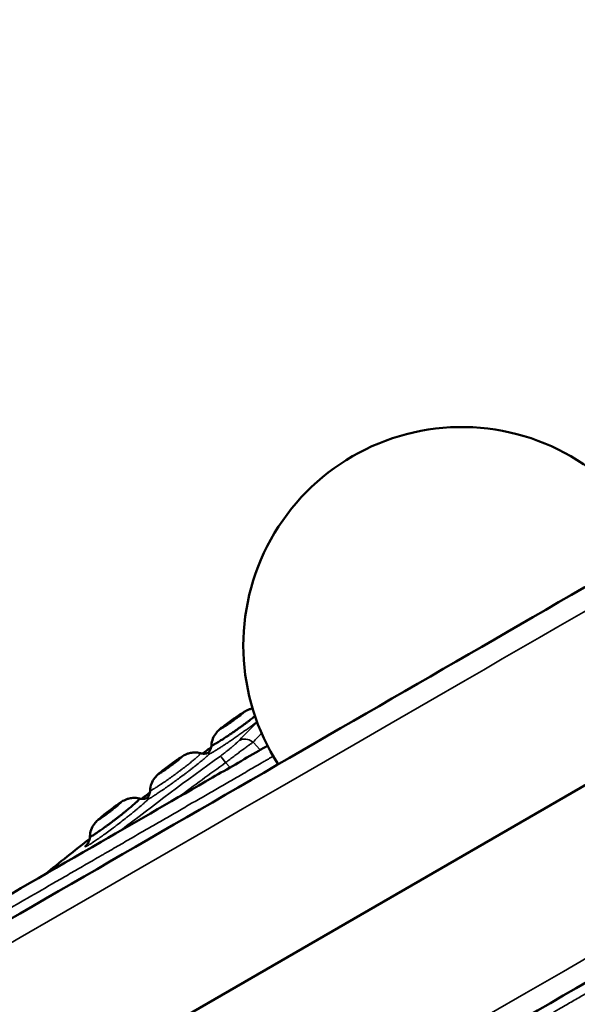
# Model space of a CAD drawing. Units: millimetres. Extents: x 0 to 23049, y 0 to 19445.
# Drawn here: x 4541 to 4671, y 5360 to 5590 of the extents above; entities that cross this region are included whole.
import ezdxf

# ---------------------------------------------------------------- set-up
doc = ezdxf.new("R2010")
doc.units = ezdxf.units.MM
doc.layers.add('MD_Visible', color=7, linetype='Continuous', lineweight=50)
doc.layers.add('MD_Visible Narrow', color=7, linetype='Continuous', lineweight=35)
doc.dimstyles.new('DİLARA 5', dxfattribs={"dimtxt": 250, "dimasz": 100, "dimexe": 0, "dimexo": 100, "dimgap": 50, "dimtad": 2, "dimdec": 0, "dimlfac": 0.1, "dimrnd": 5, "dimtxsty": 'Standard', "dimcen": 0, "dimse1": 1, "dimse2": 1, "dimclrd": 256, "dimadec": 0, "dimazin": 0, "dimtfac": 1, "dimtdec": 0, "dimtix": 1, "dimtmove": 0, "dimatfit": 3, "dimfxl": 1, "dimarcsym": 0})

# ---------------------------------------------------------------- blocks, each defined once
blk = doc.blocks.new('CustomObjectsInViewport8_0')
at = {"layer": 'MD_Visible'}
blk.add_line((4845.48, 5510.43), (4043.61, 5047.45), dxfattribs=at)
at = {"layer": 'MD_Visible', "extrusion": (0, 0, -1)}
blk.add_arc((-4644.45, 5443.5), 51, 327.1282, 152.8705, dxfattribs=at)
at = {"layer": 'MD_Visible'}
for points, knots in [([(4024.4, 5082.55), (4046.04, 5095.04), (4099.6, 5125.97), (4185.1, 5175.33), (4280.89, 5230.64), (4376.69, 5285.95), (4472.48, 5341.26), (4568.28, 5396.57), (4664.07, 5451.88), (4749.54, 5501.22), (4803.08, 5532.13), (4824.69, 5544.61)], [0.0356723, 0.0356723, 0.0356723, 0.0356723, 0.1106151, 0.2212302, 0.3318453, 0.4424604, 0.5530756, 0.6636907, 0.7743058, 0.8849209, 0.9597661, 0.9597661, 0.9597661, 0.9597661]), ([(4864.69, 5475.33), (4843.08, 5462.85), (4789.54, 5431.94), (4704.07, 5382.59), (4608.28, 5327.29), (4512.48, 5271.98), (4416.69, 5216.67), (4320.89, 5161.36), (4225.1, 5106.05), (4139.6, 5056.69), (4086.04, 5025.76), (4064.4, 5013.27)], [0.0356723, 0.0356723, 0.0356723, 0.0356723, 0.1105175, 0.2211326, 0.3317477, 0.4423628, 0.552978, 0.6635931, 0.7742082, 0.8848233, 0.9597661, 0.9597661, 0.9597661, 0.9597661]), ([(4586.01, 5420.23), (4586.04, 5420.77), (4586.16, 5421.32), (4586.56, 5422.32), (4586.84, 5422.79), (4587.31, 5423.36), (4587.45, 5423.51), (4587.72, 5423.78), (4587.85, 5423.89), (4588.2, 5424.19), (4588.42, 5424.38), (4588.95, 5424.79), (4589.26, 5425.03), (4589.98, 5425.56), (4590.4, 5425.87), (4591.24, 5426.46), (4591.67, 5426.76), (4592.46, 5427.3), (4592.85, 5427.55), (4593.53, 5427.98), (4593.83, 5428.16), (4594.36, 5428.43), (4594.55, 5428.52), (4594.96, 5428.67), (4595.19, 5428.74), (4595.48, 5428.81), (4595.54, 5428.82), (4595.61, 5428.83)], [0, 0, 0, 0, 0.162476, 0.162476, 0.324633, 0.324633, 0.391312, 0.391312, 0.462628, 0.462628, 0.577778, 0.577778, 0.707968, 0.707968, 0.862263, 0.862263, 1.015441, 1.015441, 1.167234, 1.167234, 1.318658, 1.318658, 1.386165, 1.386165, 1.457572, 1.457572, 1.477616, 1.477616, 1.477616, 1.477616]), ([(4596.18, 5427.04), (4596.15, 5427.01), (4596.11, 5426.99), (4596.01, 5426.9), (4595.79, 5426.73), (4595.41, 5426.44), (4595.08, 5426.19), (4594.83, 5426), (4594.75, 5425.94), (4594.58, 5425.81), (4594.49, 5425.74), (4594.06, 5425.42), (4593.7, 5425.16), (4593.24, 5424.82), (4593.15, 5424.76), (4592.96, 5424.62), (4592.87, 5424.56), (4592.59, 5424.36), (4592.4, 5424.22), (4591.84, 5423.83), (4591.47, 5423.56), (4591, 5423.24), (4590.91, 5423.18), (4590.72, 5423.05), (4590.63, 5422.99), (4590.36, 5422.8), (4590.17, 5422.68), (4589.64, 5422.32), (4589.29, 5422.09), (4588.88, 5421.82), (4588.8, 5421.76), (4588.63, 5421.66), (4588.55, 5421.61), (4588.32, 5421.45), (4588.16, 5421.36), (4587.72, 5421.08), (4587.45, 5420.92), (4587.15, 5420.74), (4587.09, 5420.7), (4586.98, 5420.64), (4586.82, 5420.55), (4586.67, 5420.47), (4586.5, 5420.38), (4586.42, 5420.34), (4586.32, 5420.29), (4586.29, 5420.28), (4586.23, 5420.25), (4586.2, 5420.24), (4586.08, 5420.2), (4586.03, 5420.19), (4586.01, 5420.22), (4586.01, 5420.23), (4586.01, 5420.23)], [0.1290007, 0.1290007, 0.1290007, 0.1290007, 0.1328125, 0.1328125, 0.140625, 0.15625, 0.171875, 0.171875, 0.1796875, 0.1796875, 0.1875, 0.1875, 0.21875, 0.21875, 0.2265625, 0.2265625, 0.234375, 0.234375, 0.25, 0.25, 0.28125, 0.28125, 0.2890625, 0.2890625, 0.296875, 0.296875, 0.3125, 0.3125, 0.34375, 0.34375, 0.3515625, 0.3515625, 0.359375, 0.359375, 0.375, 0.375, 0.40625, 0.40625, 0.4140625, 0.4140625, 0.421875, 0.4375, 0.4375, 0.453125, 0.453125, 0.4609375, 0.4609375, 0.46875, 0.46875, 0.5, 0.5, 0.5051128, 0.5051128, 0.5051128, 0.5051128]), ([(4527.4, 5378.74), (4537.96, 5384.84), (4549.01, 5391.22), (4569.13, 5402.83), (4577.82, 5407.85), (4589.79, 5414.76), (4593.37, 5416.83), (4597.73, 5419.34), (4598.42, 5419.74), (4599.11, 5420.14)], [0.000013, 0.000013, 0.000013, 0.000013, 3.90547, 3.90547, 6.97093, 6.97093, 8.265819, 8.265819, 8.509354, 8.509354, 8.509354, 8.509354]), ([(4585.4, 5418.61), (4585.4, 5418.61), (4585.4, 5418.62), (4585.43, 5418.65), (4585.46, 5418.68), (4585.54, 5418.79), (4585.6, 5418.89), (4585.72, 5419.1), (4585.77, 5419.21), (4585.88, 5419.48), (4585.93, 5419.65), (4585.99, 5419.95), (4586.01, 5420.09), (4586.01, 5420.23)], [2.6940614, 2.6940614, 2.6940614, 2.6940614, 2.7316718, 2.7316718, 2.776368, 2.776368, 2.8328911, 2.8328911, 2.8778551, 2.8778551, 2.9327543, 2.9327543, 2.9768655, 2.9768655, 2.9768655, 2.9768655]), ([(4571.7, 5409.7), (4571.72, 5410.24), (4571.83, 5410.79), (4572.2, 5411.8), (4572.48, 5412.28), (4572.93, 5412.85), (4573.07, 5413), (4573.33, 5413.27), (4573.46, 5413.39), (4573.79, 5413.69), (4574.01, 5413.87), (4574.52, 5414.29), (4574.84, 5414.54), (4575.55, 5415.09), (4575.96, 5415.4), (4576.77, 5416), (4577.19, 5416.3), (4577.97, 5416.85), (4578.34, 5417.11), (4579.01, 5417.55), (4579.3, 5417.74), (4579.81, 5418.01), (4580, 5418.1), (4580.41, 5418.27), (4580.63, 5418.34), (4581.22, 5418.5), (4581.6, 5418.55), (4582.47, 5418.58), (4582.98, 5418.53), (4583.46, 5418.39)], [0, 0, 0, 0, 0.162474, 0.162474, 0.324662, 0.324662, 0.390611, 0.390611, 0.461801, 0.461801, 0.574789, 0.574789, 0.706735, 0.706735, 0.859845, 0.859845, 1.010987, 1.010987, 1.160829, 1.160829, 1.310295, 1.310295, 1.379378, 1.379378, 1.450617, 1.450617, 1.564261, 1.564261, 1.714356, 1.714356, 1.714356, 1.714356]), ([(4583.46, 5418.39), (4583.76, 5418.31), (4584.07, 5418.28), (4584.46, 5418.3), (4584.57, 5418.31), (4584.75, 5418.34), (4584.81, 5418.35), (4584.97, 5418.39), (4585.04, 5418.42), (4585.14, 5418.45), (4585.17, 5418.46), (4585.2, 5418.47), (4585.2, 5418.47), (4585.2, 5418.47)], [0, 0, 0, 0, 0.0948834, 0.0948834, 0.134674, 0.134674, 0.1634649, 0.1634649, 0.2111295, 0.2111295, 0.2569868, 0.2569868, 0.2826962, 0.2826962, 0.2826962, 0.2826962]), ([(4585.52, 5418.2), (4585.51, 5418.22), (4585.49, 5418.24), (4585.46, 5418.29), (4585.44, 5418.32), (4585.41, 5418.37), (4585.39, 5418.4), (4585.36, 5418.44), (4585.35, 5418.46), (4585.34, 5418.49), (4585.33, 5418.5), (4585.32, 5418.52), (4585.32, 5418.52), (4585.32, 5418.53), (4585.32, 5418.53), (4585.31, 5418.54), (4585.31, 5418.54), (4585.31, 5418.55), (4585.3, 5418.56), (4585.3, 5418.56)], [0, 0, 0, 0, 0.125, 0.125, 0.25, 0.25, 0.375, 0.375, 0.5, 0.5, 0.625, 0.625, 0.75, 0.75, 0.875, 0.875, 0.9375, 0.9375, 1, 1, 1, 1]), ([(4571.11, 5408.06), (4571.11, 5408.06), (4571.11, 5408.06), (4571.14, 5408.09), (4571.16, 5408.12), (4571.22, 5408.2), (4571.24, 5408.24), (4571.32, 5408.36), (4571.38, 5408.46), (4571.48, 5408.68), (4571.53, 5408.8), (4571.63, 5409.11), (4571.67, 5409.31), (4571.69, 5409.57), (4571.7, 5409.63), (4571.7, 5409.7)], [2.6960484, 2.6960484, 2.6960484, 2.6960484, 2.7305193, 2.7305193, 2.7768428, 2.7768428, 2.8050798, 2.8050798, 2.8512916, 2.8512916, 2.8977552, 2.8977552, 2.959241, 2.959241, 2.9800638, 2.9800638, 2.9800638, 2.9800638]), ([(4557.64, 5398.94), (4557.65, 5399.48), (4557.75, 5400.02), (4558.1, 5401.04), (4558.37, 5401.53), (4558.81, 5402.1), (4558.94, 5402.26), (4559.2, 5402.53), (4559.33, 5402.65), (4559.65, 5402.96), (4559.86, 5403.14), (4560.36, 5403.57), (4560.67, 5403.82), (4561.36, 5404.38), (4561.77, 5404.69), (4562.56, 5405.3), (4562.96, 5405.61), (4563.72, 5406.16), (4564.08, 5406.42), (4564.73, 5406.87), (4565.01, 5407.06), (4565.51, 5407.35), (4565.71, 5407.45), (4566.12, 5407.63), (4566.33, 5407.71), (4566.91, 5407.87), (4567.28, 5407.94), (4568.16, 5408), (4568.69, 5407.95), (4569.2, 5407.82)], [0, 0, 0, 0, 0.162449, 0.162449, 0.324613, 0.324613, 0.390224, 0.390224, 0.460898, 0.460898, 0.573187, 0.573187, 0.705768, 0.705768, 0.857269, 0.857269, 1.006003, 1.006003, 1.153556, 1.153556, 1.300876, 1.300876, 1.372561, 1.372561, 1.443653, 1.443653, 1.555107, 1.555107, 1.711096, 1.711096, 1.711096, 1.711096]), ([(4569.21, 5407.81), (4569.23, 5407.79), (4569.2, 5407.73), (4569.12, 5407.63), (4569.1, 5407.6), (4569.05, 5407.55), (4569.03, 5407.52), (4568.95, 5407.44), (4568.89, 5407.37), (4568.74, 5407.23), (4568.66, 5407.16), (4568.53, 5407.03), (4568.49, 5406.99), (4568.39, 5406.9), (4568.34, 5406.85), (4568.08, 5406.62), (4567.84, 5406.41), (4567.51, 5406.13), (4567.44, 5406.07), (4567.31, 5405.95), (4567.1, 5405.78), (4566.73, 5405.47), (4566.41, 5405.21), (4566.17, 5405.01), (4566.09, 5404.95), (4565.93, 5404.81), (4565.84, 5404.75), (4565.42, 5404.41), (4565.08, 5404.13), (4564.55, 5403.72), (4564.37, 5403.58), (4564, 5403.29), (4563.82, 5403.15), (4563.28, 5402.74), (4562.92, 5402.46), (4562.46, 5402.12), (4562.37, 5402.06), (4562.19, 5401.92), (4562.1, 5401.85), (4561.83, 5401.66), (4561.66, 5401.53), (4561.14, 5401.15), (4560.81, 5400.91), (4560.32, 5400.56), (4560.17, 5400.45), (4559.94, 5400.29), (4559.86, 5400.24), (4559.71, 5400.14), (4559.64, 5400.09), (4559.29, 5399.84), (4559.03, 5399.67), (4558.73, 5399.48), (4558.68, 5399.45), (4558.57, 5399.38), (4558.52, 5399.34), (4558.37, 5399.25), (4558.27, 5399.2), (4558.11, 5399.1), (4558.03, 5399.06), (4557.94, 5399.01), (4557.91, 5398.99), (4557.85, 5398.97), (4557.82, 5398.95), (4557.71, 5398.91), (4557.65, 5398.9), (4557.64, 5398.93), (4557.64, 5398.93), (4557.64, 5398.93)], [0, 0, 0, 0, 0.03125, 0.03125, 0.0390625, 0.0390625, 0.046875, 0.046875, 0.0625, 0.0625, 0.078125, 0.078125, 0.0859375, 0.0859375, 0.09375, 0.09375, 0.125, 0.125, 0.1328125, 0.1328125, 0.140625, 0.15625, 0.171875, 0.171875, 0.1796875, 0.1796875, 0.1875, 0.1875, 0.21875, 0.21875, 0.234375, 0.234375, 0.25, 0.25, 0.28125, 0.28125, 0.2890625, 0.2890625, 0.296875, 0.296875, 0.3125, 0.3125, 0.34375, 0.34375, 0.359375, 0.359375, 0.3671875, 0.3671875, 0.375, 0.375, 0.40625, 0.40625, 0.4140625, 0.4140625, 0.421875, 0.421875, 0.4375, 0.4375, 0.453125, 0.453125, 0.4609375, 0.4609375, 0.46875, 0.46875, 0.5, 0.5, 0.5048997, 0.5048997, 0.5048997, 0.5048997]), ([(4569.2, 5407.82), (4569.49, 5407.75), (4569.8, 5407.72), (4570.2, 5407.75), (4570.31, 5407.76), (4570.49, 5407.79), (4570.55, 5407.81), (4570.71, 5407.85), (4570.79, 5407.88), (4570.89, 5407.91), (4570.92, 5407.93), (4570.94, 5407.94), (4570.94, 5407.94), (4570.94, 5407.94)], [0, 0, 0, 0, 0.094946, 0.094946, 0.134874, 0.134874, 0.1637247, 0.1637247, 0.2112153, 0.2112153, 0.2566585, 0.2566585, 0.2837396, 0.2837396, 0.2837396, 0.2837396]), ([(4571.25, 5407.67), (4571.24, 5407.68), (4571.22, 5407.71), (4571.19, 5407.76), (4571.17, 5407.78), (4571.13, 5407.84), (4571.12, 5407.86), (4571.09, 5407.9), (4571.08, 5407.92), (4571.06, 5407.95), (4571.05, 5407.96), (4571.05, 5407.98), (4571.04, 5407.98), (4571.04, 5407.99), (4571.04, 5407.99), (4571.04, 5408), (4571.04, 5408), (4571.04, 5408.01), (4571.04, 5408.01), (4571.03, 5408.02), (4571.03, 5408.02), (4571.03, 5408.02)], [0, 0, 0, 0, 0.125, 0.125, 0.25, 0.25, 0.375, 0.375, 0.5, 0.5, 0.625, 0.625, 0.75, 0.75, 0.875, 0.875, 0.9375, 0.9375, 0.96875, 0.96875, 1, 1, 1, 1]), ([(4557.07, 5397.27), (4557.07, 5397.27), (4557.08, 5397.28), (4557.12, 5397.33), (4557.14, 5397.36), (4557.22, 5397.48), (4557.28, 5397.57), (4557.39, 5397.79), (4557.44, 5397.9), (4557.53, 5398.18), (4557.58, 5398.35), (4557.62, 5398.66), (4557.64, 5398.8), (4557.64, 5398.94)], [2.6962912, 2.6962912, 2.6962912, 2.6962912, 2.7439429, 2.7439429, 2.7850431, 2.7850431, 2.8379153, 2.8379153, 2.8822613, 2.8822613, 2.9376194, 2.9376194, 2.9812572, 2.9812572, 2.9812572, 2.9812572])]:
    blk.add_open_spline(points, degree=3, knots=knots, dxfattribs=at)
for points in [[(4583.91, 5418.31), (4584.59, 5418.81), (4585.27, 5419.3), (4585.96, 5419.8)], [(4586.01, 5420.23), (4586.01, 5420.23), (4586.01, 5420.23), (4586.01, 5420.23)], [(4569.67, 5407.74), (4570.33, 5408.24), (4570.99, 5408.74), (4571.65, 5409.24)], [(4547.14, 5390.13), (4550.6, 5392.93), (4554.09, 5395.7), (4557.59, 5398.44)], [(4557.64, 5398.93), (4557.64, 5398.94), (4557.64, 5398.94), (4557.64, 5398.94)]]:
    blk.add_open_spline(points, degree=3, dxfattribs=at)
at = {"layer": 'MD_Visible Narrow'}
for p, q in [((4595.81, 5420.89), (4597.29, 5419.23)), ((4590.29, 5415.14), (4589.38, 5416.16))]:
    blk.add_line(p, q, dxfattribs=at)
at = {"layer": 'MD_Visible Narrow', "extrusion": (0, 0, -1)}
for centre, major_axis, ratio, start_param, end_param in [((4594.13, 5418.87), (-2.18, 2.06), 0.879644, 0.287073, 1.413157), ((4589.84, 5415.33), (-1.76, 2.43), 0.037117, 0.168942, 1.16812)]:
    blk.add_ellipse(centre, major_axis=major_axis, ratio=ratio, start_param=start_param, end_param=end_param, dxfattribs=at)
at = {"layer": 'MD_Visible Narrow'}
for points, knots in [([(4827.12, 5540.39), (4824.23, 5538.72), (4821.35, 5537.06), (4818.46, 5535.39), (4806.91, 5528.72), (4795.37, 5522.06), (4783.82, 5515.39), (4737.63, 5488.72), (4691.44, 5462.06), (4645.26, 5435.39), (4460.5, 5328.72), (4275.75, 5222.05), (4091, 5115.38), (4069.61, 5103.03), (4048.22, 5090.68), (4026.84, 5078.33)], [0, 0, 0, 0, 0.01, 0.01, 0.01, 0.05, 0.05, 0.05, 0.21, 0.21, 0.21, 0.85, 0.85, 0.85, 0.9240938, 0.9240938, 0.9240938, 0.9240938]), ([(4061.97, 5017.49), (4064.85, 5019.15), (4067.74, 5020.82), (4070.63, 5022.49), (4082.17, 5029.15), (4093.72, 5035.82), (4105.27, 5042.49), (4151.46, 5069.15), (4197.64, 5095.82), (4243.83, 5122.49), (4428.58, 5229.16), (4613.33, 5335.83), (4798.08, 5442.49), (4819.47, 5454.84), (4840.86, 5467.19), (4862.25, 5479.54)], [0, 0, 0, 0, 0.01, 0.01, 0.01, 0.05, 0.05, 0.05, 0.21, 0.21, 0.21, 0.85, 0.85, 0.85, 0.9240938, 0.9240938, 0.9240938, 0.9240938]), ([(4593.71, 5428), (4593.7, 5428), (4593.7, 5428.01), (4593.69, 5428.01), (4593.69, 5428.01), (4593.67, 5428), (4593.65, 5428), (4593.59, 5427.97), (4593.56, 5427.96), (4593.51, 5427.93), (4593.49, 5427.92), (4593.45, 5427.9), (4593.43, 5427.89), (4593.32, 5427.82), (4593.21, 5427.76), (4593.03, 5427.65), (4592.97, 5427.61), (4592.84, 5427.53), (4592.71, 5427.44), (4592.57, 5427.35), (4592.42, 5427.26), (4592.34, 5427.21), (4592.19, 5427.1), (4592.11, 5427.05), (4591.96, 5426.95), (4591.88, 5426.89), (4591.64, 5426.73), (4591.48, 5426.62), (4591.27, 5426.47), (4591.23, 5426.44), (4591.14, 5426.38), (4591.1, 5426.35), (4590.98, 5426.27), (4590.89, 5426.21), (4590.65, 5426.03), (4590.48, 5425.91), (4590.24, 5425.74), (4590.15, 5425.68), (4589.99, 5425.56), (4589.92, 5425.5), (4589.76, 5425.39), (4589.68, 5425.33), (4589.53, 5425.22), (4589.46, 5425.16), (4589.35, 5425.08), (4589.31, 5425.05), (4589.24, 5425), (4589.21, 5424.97), (4589.1, 5424.89), (4588.97, 5424.79), (4588.85, 5424.69), (4588.76, 5424.62), (4588.73, 5424.6), (4588.67, 5424.55), (4588.64, 5424.53), (4588.51, 5424.42), (4588.41, 5424.34), (4588.32, 5424.26), (4588.3, 5424.24), (4588.26, 5424.21), (4588.25, 5424.2), (4588.2, 5424.16), (4588.18, 5424.13), (4588.14, 5424.09), (4588.12, 5424.07), (4588.11, 5424.04), (4588.1, 5424.03), (4588.11, 5424.02), (4588.12, 5424.02), (4588.14, 5424.02), (4588.16, 5424.03), (4588.2, 5424.05), (4588.21, 5424.05), (4588.24, 5424.07), (4588.26, 5424.07), (4588.31, 5424.1), (4588.35, 5424.12), (4588.44, 5424.17), (4588.49, 5424.2), (4588.6, 5424.26), (4588.65, 5424.3), (4588.77, 5424.37), (4588.83, 5424.41), (4588.96, 5424.49), (4589.03, 5424.53), (4589.13, 5424.6), (4589.17, 5424.62), (4589.24, 5424.67), (4589.35, 5424.74), (4589.46, 5424.82), (4589.62, 5424.92), (4589.69, 5424.97), (4589.85, 5425.07), (4589.93, 5425.13), (4590.05, 5425.21), (4590.09, 5425.24), (4590.17, 5425.29), (4590.21, 5425.32), (4590.34, 5425.41), (4590.42, 5425.46), (4590.67, 5425.64), (4590.83, 5425.75), (4591.08, 5425.93), (4591.16, 5425.99), (4591.29, 5426.08), (4591.33, 5426.11), (4591.41, 5426.17), (4591.45, 5426.2), (4591.66, 5426.34), (4591.82, 5426.46), (4592.05, 5426.63), (4592.13, 5426.69), (4592.24, 5426.78), (4592.28, 5426.8), (4592.35, 5426.86), (4592.39, 5426.89), (4592.57, 5427.03), (4592.71, 5427.13), (4592.9, 5427.28), (4592.96, 5427.33), (4593.08, 5427.43), (4593.14, 5427.47), (4593.25, 5427.56), (4593.3, 5427.6), (4593.37, 5427.66), (4593.39, 5427.68), (4593.44, 5427.72), (4593.46, 5427.73), (4593.51, 5427.79), (4593.55, 5427.82), (4593.59, 5427.86), (4593.61, 5427.87), (4593.63, 5427.9), (4593.64, 5427.91), (4593.67, 5427.94), (4593.69, 5427.96), (4593.71, 5427.99), (4593.71, 5428), (4593.71, 5428)], [0, 0, 0, 0, 0.007813, 0.007813, 0.015625, 0.015625, 0.03125, 0.03125, 0.046875, 0.046875, 0.054688, 0.054688, 0.0625, 0.0625, 0.09375, 0.09375, 0.109375, 0.109375, 0.125, 0.140625, 0.140625, 0.15625, 0.15625, 0.171875, 0.171875, 0.1875, 0.1875, 0.21875, 0.21875, 0.226563, 0.226563, 0.234375, 0.234375, 0.25, 0.25, 0.28125, 0.28125, 0.296875, 0.296875, 0.3125, 0.3125, 0.328125, 0.328125, 0.34375, 0.34375, 0.351563, 0.351563, 0.359375, 0.359375, 0.375, 0.390625, 0.390625, 0.398438, 0.398438, 0.40625, 0.40625, 0.4375, 0.4375, 0.445313, 0.445313, 0.453125, 0.453125, 0.46875, 0.46875, 0.484375, 0.484375, 0.5, 0.5, 0.515625, 0.515625, 0.53125, 0.53125, 0.539063, 0.539063, 0.546875, 0.546875, 0.5625, 0.5625, 0.578125, 0.578125, 0.59375, 0.59375, 0.609375, 0.609375, 0.625, 0.625, 0.632813, 0.632813, 0.640625, 0.65625, 0.65625, 0.671875, 0.671875, 0.6875, 0.6875, 0.695313, 0.695313, 0.703125, 0.703125, 0.71875, 0.71875, 0.75, 0.75, 0.765625, 0.765625, 0.773438, 0.773438, 0.78125, 0.78125, 0.8125, 0.8125, 0.828125, 0.828125, 0.835938, 0.835938, 0.84375, 0.84375, 0.875, 0.875, 0.890625, 0.890625, 0.90625, 0.90625, 0.921875, 0.921875, 0.929688, 0.929688, 0.9375, 0.9375, 0.953125, 0.953125, 0.960938, 0.960938, 0.96875, 0.96875, 0.984375, 0.984375, 1, 1, 1, 1]), ([(4596.65, 5425.73), (4596.44, 5425.58), (4596.24, 5425.42), (4595.76, 5425.07), (4595.49, 5424.87), (4595.08, 5424.56), (4594.94, 5424.46), (4594.66, 5424.26), (4594.52, 5424.15), (4594.1, 5423.84), (4593.81, 5423.64), (4593.23, 5423.23), (4592.95, 5423.02), (4592.37, 5422.62), (4592.08, 5422.41), (4591.64, 5422.11), (4591.5, 5422.01), (4591.21, 5421.81), (4591.07, 5421.71), (4590.64, 5421.42), (4590.36, 5421.23), (4589.81, 5420.86), (4589.54, 5420.68), (4589.14, 5420.42), (4589.01, 5420.33), (4588.74, 5420.16), (4588.62, 5420.08), (4588.24, 5419.83), (4587.99, 5419.68), (4587.53, 5419.38), (4587.3, 5419.24), (4586.98, 5419.05), (4586.88, 5418.98), (4586.73, 5418.89), (4586.68, 5418.86), (4586.58, 5418.8), (4586.53, 5418.77), (4586.1, 5418.52), (4585.78, 5418.34), (4585.52, 5418.2)], [0.0749868, 0.0749868, 0.0749868, 0.0749868, 0.125, 0.125, 0.1875, 0.1875, 0.21875, 0.21875, 0.25, 0.25, 0.3125, 0.3125, 0.375, 0.375, 0.4375, 0.4375, 0.46875, 0.46875, 0.5, 0.5, 0.5625, 0.5625, 0.625, 0.625, 0.65625, 0.65625, 0.6875, 0.6875, 0.75, 0.75, 0.8125, 0.8125, 0.84375, 0.84375, 0.859375, 0.859375, 0.875, 0.875, 1, 1, 1, 1]), ([(4592.41, 5421.31), (4593.23, 5422.18), (4594.07, 5423.04), (4595.5, 5424.47), (4596.09, 5425.05), (4596.69, 5425.62)], [0, 0, 0, 0, 0.5, 0.5, 0.8413572, 0.8413572, 0.8413572, 0.8413572]), ([(4588.1, 5417.75), (4588.34, 5417.92), (4588.57, 5418.09), (4589.03, 5418.43), (4589.25, 5418.6), (4589.58, 5418.86), (4589.69, 5418.94), (4589.9, 5419.11), (4590.01, 5419.19), (4590.32, 5419.44), (4590.51, 5419.59), (4590.79, 5419.83), (4590.88, 5419.9), (4591.01, 5420.01), (4591.06, 5420.05), (4591.14, 5420.12), (4591.19, 5420.16), (4591.39, 5420.34), (4591.55, 5420.48), (4591.83, 5420.74), (4591.96, 5420.86), (4592.14, 5421.04), (4592.2, 5421.09), (4592.31, 5421.2), (4592.36, 5421.26), (4592.41, 5421.31)], [0, 0, 0, 0, 0.125, 0.125, 0.25, 0.25, 0.3125, 0.3125, 0.375, 0.375, 0.5, 0.5, 0.5625, 0.5625, 0.59375, 0.59375, 0.625, 0.625, 0.75, 0.75, 0.875, 0.875, 0.9375, 0.9375, 1, 1, 1, 1]), ([(4595.73, 5420.98), (4595.64, 5420.92), (4595.56, 5420.86), (4595.38, 5420.73), (4595.28, 5420.66), (4594.99, 5420.45), (4594.77, 5420.29), (4594.32, 5419.96), (4594.08, 5419.78), (4593.76, 5419.55), (4593.7, 5419.5), (4593.57, 5419.4), (4593.5, 5419.35), (4593.3, 5419.21), (4593.16, 5419.11), (4592.75, 5418.8), (4592.46, 5418.58), (4592.02, 5418.25), (4591.87, 5418.14), (4591.56, 5417.9), (4591.4, 5417.79), (4590.93, 5417.43), (4590.62, 5417.2), (4589.98, 5416.71), (4589.65, 5416.47), (4589.33, 5416.22)], [0, 0, 0, 0, 0.0625, 0.0625, 0.125, 0.125, 0.25, 0.25, 0.375, 0.375, 0.40625, 0.40625, 0.4375, 0.4375, 0.5, 0.5, 0.625, 0.625, 0.6875, 0.6875, 0.75, 0.75, 0.875, 0.875, 1, 1, 1, 1]), ([(4530.14, 5377.12), (4531.21, 5377.73), (4532.28, 5378.35), (4534.42, 5379.59), (4535.5, 5380.21), (4538.73, 5382.08), (4540.89, 5383.32), (4545.25, 5385.84), (4547.44, 5387.1), (4550.75, 5389.02), (4551.87, 5389.66), (4554.1, 5390.95), (4555.23, 5391.6), (4557.49, 5392.91), (4558.63, 5393.57), (4560.07, 5394.4), (4560.36, 5394.56), (4560.93, 5394.9), (4561.22, 5395.06), (4562.09, 5395.56), (4562.66, 5395.89), (4564.38, 5396.88), (4565.51, 5397.54), (4567.2, 5398.51), (4567.76, 5398.84), (4568.88, 5399.48), (4569.43, 5399.8), (4571.09, 5400.76), (4572.19, 5401.39), (4574.37, 5402.66), (4575.46, 5403.28), (4577.62, 5404.53), (4578.7, 5405.15), (4580.85, 5406.4), (4581.93, 5407.02), (4584.08, 5408.26), (4585.15, 5408.88), (4587.3, 5410.12), (4588.37, 5410.74), (4590.53, 5411.98), (4591.61, 5412.61), (4593.79, 5413.86), (4594.88, 5414.49), (4596.53, 5415.45), (4597.08, 5415.76), (4597.91, 5416.24), (4598.19, 5416.4), (4598.74, 5416.73), (4599.02, 5416.89), (4599.68, 5417.27), (4600.07, 5417.49), (4600.45, 5417.71)], [0, 0, 0, 0, 0.03125, 0.03125, 0.0625, 0.0625, 0.125, 0.125, 0.1875, 0.1875, 0.21875, 0.21875, 0.25, 0.25, 0.28125, 0.28125, 0.2890625, 0.2890625, 0.296875, 0.296875, 0.3125, 0.3125, 0.34375, 0.34375, 0.359375, 0.359375, 0.375, 0.375, 0.40625, 0.40625, 0.4375, 0.4375, 0.46875, 0.46875, 0.5, 0.5, 0.53125, 0.53125, 0.5625, 0.5625, 0.59375, 0.59375, 0.625, 0.625, 0.640625, 0.640625, 0.6484375, 0.6484375, 0.65625, 0.65625, 0.6670136, 0.6670136, 0.6670136, 0.6670136]), ([(4585.52, 5418.2), (4585.49, 5418.17), (4585.45, 5418.14), (4585.37, 5418.06), (4585.25, 5417.95), (4585.12, 5417.83), (4584.84, 5417.57), (4584.62, 5417.39), (4584.33, 5417.14), (4584.27, 5417.08), (4584.14, 5416.98), (4584.08, 5416.93), (4583.89, 5416.77), (4583.75, 5416.66), (4583.34, 5416.32), (4583.05, 5416.08), (4582.67, 5415.77), (4582.59, 5415.71), (4582.44, 5415.59), (4582.36, 5415.52), (4582.11, 5415.33), (4581.95, 5415.2), (4581.62, 5414.94), (4581.45, 5414.81), (4581.11, 5414.55), (4580.76, 5414.28), (4580.41, 5414.01), (4580.05, 5413.74), (4579.87, 5413.6), (4579.32, 5413.19), (4578.95, 5412.92), (4578.22, 5412.38), (4577.85, 5412.11), (4577.3, 5411.71), (4577.11, 5411.57), (4576.74, 5411.31), (4576.56, 5411.18), (4576.02, 5410.8), (4575.67, 5410.55), (4575.15, 5410.19), (4574.98, 5410.07), (4574.73, 5409.89), (4574.64, 5409.84), (4574.47, 5409.72), (4574.39, 5409.67), (4573.98, 5409.39), (4573.67, 5409.18), (4573.23, 5408.89), (4573.09, 5408.8), (4572.81, 5408.62), (4572.67, 5408.53), (4572.48, 5408.4), (4572.41, 5408.36), (4572.28, 5408.28), (4572.1, 5408.17), (4571.93, 5408.06), (4571.6, 5407.87), (4571.41, 5407.76), (4571.25, 5407.67)], [0, 0, 0, 0, 0.015625, 0.015625, 0.03125, 0.0625, 0.0625, 0.125, 0.125, 0.140625, 0.140625, 0.15625, 0.15625, 0.1875, 0.1875, 0.25, 0.25, 0.265625, 0.265625, 0.28125, 0.28125, 0.3125, 0.3125, 0.34375, 0.34375, 0.375, 0.40625, 0.40625, 0.4375, 0.4375, 0.5, 0.5, 0.5625, 0.5625, 0.59375, 0.59375, 0.625, 0.625, 0.6875, 0.6875, 0.71875, 0.71875, 0.734375, 0.734375, 0.75, 0.75, 0.8125, 0.8125, 0.84375, 0.84375, 0.875, 0.875, 0.890625, 0.890625, 0.90625, 0.9375, 0.9375, 1, 1, 1, 1]), ([(4583.48, 5418.38), (4583.49, 5418.36), (4583.47, 5418.3), (4583.38, 5418.2), (4583.36, 5418.17), (4583.32, 5418.12), (4583.29, 5418.1), (4583.21, 5418.01), (4583.14, 5417.95), (4583, 5417.81), (4582.92, 5417.73), (4582.78, 5417.61), (4582.74, 5417.57), (4582.64, 5417.48), (4582.59, 5417.44), (4582.32, 5417.2), (4582.08, 5417), (4581.74, 5416.72), (4581.67, 5416.66), (4581.53, 5416.55), (4581.32, 5416.37), (4580.94, 5416.07), (4580.63, 5415.82), (4580.38, 5415.63), (4580.3, 5415.56), (4580.13, 5415.43), (4580.04, 5415.36), (4579.62, 5415.03), (4579.27, 5414.76), (4578.81, 5414.42), (4578.72, 5414.36), (4578.54, 5414.22), (4578.45, 5414.15), (4578.17, 5413.94), (4577.99, 5413.81), (4577.44, 5413.4), (4577.07, 5413.13), (4576.61, 5412.8), (4576.52, 5412.74), (4576.34, 5412.6), (4576.24, 5412.54), (4575.97, 5412.34), (4575.79, 5412.22), (4575.27, 5411.85), (4574.93, 5411.61), (4574.52, 5411.34), (4574.44, 5411.28), (4574.28, 5411.17), (4574.2, 5411.12), (4573.96, 5410.96), (4573.81, 5410.86), (4573.38, 5410.58), (4573.11, 5410.41), (4572.82, 5410.23), (4572.76, 5410.19), (4572.65, 5410.12), (4572.59, 5410.09), (4572.44, 5410), (4572.35, 5409.95), (4572.18, 5409.86), (4572.1, 5409.82), (4572, 5409.77), (4571.96, 5409.74), (4571.91, 5409.73), (4571.89, 5409.71), (4571.88, 5409.71), (4571.77, 5409.67), (4571.72, 5409.66), (4571.7, 5409.69), (4571.7, 5409.69), (4571.7, 5409.7)], [0, 0, 0, 0, 0.03125, 0.03125, 0.0390625, 0.0390625, 0.046875, 0.046875, 0.0625, 0.0625, 0.078125, 0.078125, 0.0859375, 0.0859375, 0.09375, 0.09375, 0.125, 0.125, 0.1328125, 0.1328125, 0.140625, 0.15625, 0.171875, 0.171875, 0.1796875, 0.1796875, 0.1875, 0.1875, 0.21875, 0.21875, 0.2265625, 0.2265625, 0.234375, 0.234375, 0.25, 0.25, 0.28125, 0.28125, 0.2890625, 0.2890625, 0.296875, 0.296875, 0.3125, 0.3125, 0.34375, 0.34375, 0.3515625, 0.3515625, 0.359375, 0.359375, 0.375, 0.375, 0.40625, 0.40625, 0.4140625, 0.4140625, 0.421875, 0.421875, 0.4375, 0.4375, 0.453125, 0.453125, 0.4609375, 0.4648437, 0.4648437, 0.46875, 0.46875, 0.5, 0.5, 0.5051319, 0.5051319, 0.5051319, 0.5051319]), ([(4579.21, 5417.59), (4579.21, 5417.59), (4579.2, 5417.6), (4579.2, 5417.6), (4579.19, 5417.6), (4579.17, 5417.59), (4579.15, 5417.59), (4579.1, 5417.56), (4579.07, 5417.55), (4579.02, 5417.52), (4579, 5417.51), (4578.96, 5417.49), (4578.94, 5417.47), (4578.83, 5417.41), (4578.73, 5417.34), (4578.55, 5417.23), (4578.49, 5417.19), (4578.36, 5417.11), (4578.23, 5417.02), (4578.09, 5416.92), (4577.95, 5416.83), (4577.87, 5416.77), (4577.72, 5416.67), (4577.65, 5416.62), (4577.49, 5416.51), (4577.41, 5416.45), (4577.18, 5416.28), (4577.02, 5416.17), (4576.69, 5415.93), (4576.53, 5415.81), (4576.2, 5415.57), (4576.04, 5415.45), (4575.8, 5415.27), (4575.72, 5415.21), (4575.56, 5415.09), (4575.48, 5415.03), (4575.33, 5414.91), (4575.25, 5414.85), (4575.11, 5414.74), (4575.03, 5414.68), (4574.89, 5414.57), (4574.82, 5414.51), (4574.68, 5414.4), (4574.62, 5414.35), (4574.49, 5414.25), (4574.43, 5414.2), (4574.35, 5414.13), (4574.32, 5414.11), (4574.26, 5414.06), (4574.23, 5414.04), (4574.1, 5413.93), (4574.01, 5413.85), (4573.92, 5413.76), (4573.9, 5413.75), (4573.87, 5413.72), (4573.85, 5413.7), (4573.81, 5413.66), (4573.79, 5413.63), (4573.75, 5413.59), (4573.73, 5413.57), (4573.72, 5413.55), (4573.72, 5413.55), (4573.72, 5413.54), (4573.72, 5413.54), (4573.72, 5413.53), (4573.73, 5413.53), (4573.75, 5413.53), (4573.76, 5413.53), (4573.78, 5413.54), (4573.79, 5413.54), (4573.82, 5413.56), (4573.85, 5413.58), (4573.92, 5413.61), (4573.96, 5413.63), (4574.03, 5413.67), (4574.05, 5413.69), (4574.1, 5413.71), (4574.12, 5413.73), (4574.2, 5413.78), (4574.25, 5413.81), (4574.37, 5413.89), (4574.43, 5413.93), (4574.56, 5414.01), (4574.63, 5414.06), (4574.73, 5414.12), (4574.76, 5414.15), (4574.83, 5414.2), (4574.94, 5414.27), (4575.05, 5414.34), (4575.2, 5414.45), (4575.28, 5414.5), (4575.43, 5414.61), (4575.51, 5414.67), (4575.63, 5414.75), (4575.67, 5414.78), (4575.75, 5414.84), (4575.79, 5414.87), (4575.91, 5414.95), (4575.99, 5415.01), (4576.23, 5415.19), (4576.4, 5415.31), (4576.64, 5415.49), (4576.72, 5415.55), (4576.89, 5415.67), (4576.97, 5415.73), (4577.21, 5415.91), (4577.36, 5416.03), (4577.59, 5416.21), (4577.67, 5416.26), (4577.82, 5416.38), (4577.89, 5416.44), (4578.1, 5416.61), (4578.24, 5416.71), (4578.43, 5416.87), (4578.49, 5416.92), (4578.6, 5417.01), (4578.66, 5417.06), (4578.77, 5417.15), (4578.81, 5417.19), (4578.88, 5417.25), (4578.91, 5417.27), (4578.95, 5417.31), (4578.97, 5417.32), (4579.02, 5417.38), (4579.06, 5417.41), (4579.1, 5417.45), (4579.11, 5417.46), (4579.14, 5417.49), (4579.15, 5417.5), (4579.18, 5417.53), (4579.19, 5417.55), (4579.21, 5417.58), (4579.21, 5417.59), (4579.21, 5417.59)], [0, 0, 0, 0, 0.007812, 0.007812, 0.015625, 0.015625, 0.03125, 0.03125, 0.046875, 0.046875, 0.054687, 0.054687, 0.0625, 0.0625, 0.09375, 0.09375, 0.109375, 0.109375, 0.125, 0.140625, 0.140625, 0.15625, 0.15625, 0.171875, 0.171875, 0.1875, 0.1875, 0.21875, 0.21875, 0.25, 0.25, 0.28125, 0.28125, 0.296875, 0.296875, 0.3125, 0.3125, 0.328125, 0.328125, 0.34375, 0.34375, 0.359375, 0.359375, 0.375, 0.375, 0.390625, 0.390625, 0.398437, 0.398437, 0.40625, 0.40625, 0.4375, 0.4375, 0.445312, 0.445312, 0.453125, 0.453125, 0.46875, 0.46875, 0.484375, 0.484375, 0.492187, 0.492187, 0.5, 0.5, 0.515625, 0.515625, 0.523437, 0.523437, 0.53125, 0.53125, 0.546875, 0.546875, 0.5625, 0.5625, 0.570312, 0.570312, 0.578125, 0.578125, 0.59375, 0.59375, 0.609375, 0.609375, 0.625, 0.625, 0.632812, 0.632812, 0.640625, 0.65625, 0.65625, 0.671875, 0.671875, 0.6875, 0.6875, 0.695313, 0.695313, 0.703125, 0.703125, 0.71875, 0.71875, 0.75, 0.75, 0.765625, 0.765625, 0.78125, 0.78125, 0.8125, 0.8125, 0.828125, 0.828125, 0.84375, 0.84375, 0.875, 0.875, 0.890625, 0.890625, 0.90625, 0.90625, 0.921875, 0.921875, 0.929688, 0.929688, 0.9375, 0.9375, 0.953125, 0.953125, 0.960937, 0.960937, 0.96875, 0.96875, 0.984375, 0.984375, 1, 1, 1, 1]), ([(4585.05, 5418.42), (4585.09, 5418.44), (4585.13, 5418.47), (4585.22, 5418.52), (4585.26, 5418.54), (4585.3, 5418.56)], [0.97032099, 0.97032099, 0.97032099, 0.97032099, 0.984375, 0.984375, 1, 1, 1, 1]), ([(4571.25, 5407.67), (4571.21, 5407.63), (4571.16, 5407.59), (4571.07, 5407.5), (4571.03, 5407.45), (4570.88, 5407.32), (4570.67, 5407.12), (4570.43, 5406.9), (4570.24, 5406.73), (4570.17, 5406.67), (4570.03, 5406.55), (4569.96, 5406.48), (4569.75, 5406.3), (4569.6, 5406.17), (4569.29, 5405.9), (4568.96, 5405.63), (4568.62, 5405.34), (4568.35, 5405.12), (4568.26, 5405.05), (4568.08, 5404.89), (4567.99, 5404.82), (4567.71, 5404.59), (4567.52, 5404.43), (4567.13, 5404.12), (4566.94, 5403.97), (4566.54, 5403.65), (4566.34, 5403.49), (4566.03, 5403.24), (4565.92, 5403.16), (4565.72, 5403), (4565.61, 5402.92), (4565.09, 5402.51), (4564.67, 5402.18), (4564.03, 5401.7), (4563.82, 5401.54), (4563.51, 5401.3), (4563.4, 5401.22), (4563.19, 5401.06), (4563.08, 5400.98), (4562.55, 5400.58), (4562.14, 5400.27), (4561.33, 5399.68), (4560.93, 5399.4), (4560.45, 5399.05), (4560.35, 5398.98), (4560.17, 5398.85), (4560.07, 5398.79), (4559.8, 5398.59), (4559.62, 5398.47), (4559.28, 5398.23), (4559.11, 5398.12), (4558.79, 5397.9), (4558.63, 5397.79), (4558.41, 5397.65), (4558.34, 5397.6), (4558.19, 5397.5), (4558.12, 5397.46), (4557.92, 5397.33), (4557.67, 5397.17), (4557.44, 5397.03), (4557.24, 5396.91), (4557.14, 5396.86), (4557.04, 5396.8), (4557.02, 5396.79), (4556.98, 5396.76), (4556.96, 5396.75), (4556.9, 5396.72), (4556.86, 5396.7), (4556.76, 5396.66), (4556.7, 5396.63), (4556.56, 5396.58), (4556.51, 5396.58), (4556.49, 5396.61), (4556.49, 5396.62), (4556.49, 5396.64), (4556.49, 5396.65), (4556.51, 5396.69), (4556.56, 5396.76), (4556.64, 5396.86), (4556.72, 5396.95), (4556.75, 5396.98), (4556.81, 5397.05), (4556.84, 5397.08), (4556.95, 5397.19), (4557.03, 5397.27), (4557.13, 5397.36), (4557.15, 5397.38), (4557.17, 5397.4)], [0, 0, 0, 0, 0.0078125, 0.0078125, 0.015625, 0.015625, 0.03125, 0.046875, 0.046875, 0.0546875, 0.0546875, 0.0625, 0.0625, 0.078125, 0.078125, 0.09375, 0.109375, 0.109375, 0.1171875, 0.1171875, 0.125, 0.125, 0.140625, 0.140625, 0.15625, 0.15625, 0.171875, 0.171875, 0.1796875, 0.1796875, 0.1875, 0.1875, 0.21875, 0.21875, 0.234375, 0.234375, 0.2421875, 0.2421875, 0.25, 0.25, 0.28125, 0.28125, 0.3125, 0.3125, 0.3203125, 0.3203125, 0.328125, 0.328125, 0.34375, 0.34375, 0.359375, 0.359375, 0.375, 0.375, 0.3828125, 0.3828125, 0.390625, 0.390625, 0.40625, 0.421875, 0.421875, 0.4375, 0.4375, 0.4414063, 0.4414063, 0.4453125, 0.4453125, 0.453125, 0.453125, 0.46875, 0.46875, 0.5, 0.5, 0.5078125, 0.5078125, 0.515625, 0.515625, 0.53125, 0.546875, 0.546875, 0.5546875, 0.5546875, 0.5625, 0.5625, 0.578125, 0.578125, 0.581023, 0.581023, 0.581023, 0.581023]), ([(4570.79, 5407.88), (4570.82, 5407.9), (4570.85, 5407.91), (4570.93, 5407.96), (4570.98, 5407.99), (4571.03, 5408.02)], [0.98807483, 0.98807483, 0.98807483, 0.98807483, 0.9921875, 0.9921875, 1, 1, 1, 1]), ([(4564.96, 5406.94), (4564.96, 5406.94), (4564.95, 5406.94), (4564.94, 5406.94), (4564.94, 5406.94), (4564.92, 5406.94), (4564.9, 5406.93), (4564.85, 5406.91), (4564.82, 5406.89), (4564.77, 5406.86), (4564.75, 5406.85), (4564.71, 5406.83), (4564.69, 5406.82), (4564.59, 5406.75), (4564.49, 5406.69), (4564.32, 5406.57), (4564.26, 5406.53), (4564.13, 5406.44), (4564, 5406.35), (4563.87, 5406.26), (4563.73, 5406.16), (4563.65, 5406.1), (4563.5, 5406), (4563.43, 5405.94), (4563.28, 5405.83), (4563.2, 5405.77), (4563.05, 5405.66), (4562.97, 5405.6), (4562.81, 5405.48), (4562.73, 5405.42), (4562.49, 5405.24), (4562.33, 5405.12), (4562.01, 5404.87), (4561.85, 5404.75), (4561.65, 5404.59), (4561.61, 5404.56), (4561.53, 5404.5), (4561.42, 5404.41), (4561.3, 5404.32), (4561.08, 5404.14), (4560.93, 5404.02), (4560.65, 5403.79), (4560.52, 5403.68), (4560.34, 5403.53), (4560.28, 5403.48), (4560.19, 5403.4), (4560.16, 5403.38), (4560.11, 5403.33), (4560.08, 5403.31), (4559.96, 5403.2), (4559.87, 5403.12), (4559.78, 5403.04), (4559.76, 5403.02), (4559.73, 5402.99), (4559.71, 5402.97), (4559.67, 5402.93), (4559.65, 5402.91), (4559.61, 5402.86), (4559.6, 5402.85), (4559.59, 5402.83), (4559.59, 5402.82), (4559.58, 5402.81), (4559.58, 5402.81), (4559.59, 5402.8), (4559.59, 5402.8), (4559.61, 5402.8), (4559.62, 5402.81), (4559.64, 5402.81), (4559.65, 5402.82), (4559.69, 5402.83), (4559.72, 5402.85), (4559.78, 5402.89), (4559.82, 5402.91), (4559.88, 5402.95), (4559.91, 5402.96), (4559.95, 5402.99), (4559.98, 5403.01), (4560.05, 5403.06), (4560.11, 5403.09), (4560.22, 5403.17), (4560.28, 5403.21), (4560.4, 5403.29), (4560.47, 5403.34), (4560.67, 5403.48), (4560.81, 5403.58), (4561.03, 5403.74), (4561.11, 5403.8), (4561.26, 5403.91), (4561.34, 5403.96), (4561.49, 5404.08), (4561.57, 5404.14), (4561.73, 5404.26), (4561.81, 5404.32), (4562.05, 5404.5), (4562.21, 5404.62), (4562.45, 5404.8), (4562.53, 5404.87), (4562.69, 5404.99), (4562.77, 5405.05), (4563, 5405.24), (4563.16, 5405.36), (4563.38, 5405.54), (4563.46, 5405.6), (4563.6, 5405.72), (4563.67, 5405.77), (4563.88, 5405.94), (4564.01, 5406.05), (4564.17, 5406.18), (4564.2, 5406.21), (4564.26, 5406.26), (4564.29, 5406.28), (4564.37, 5406.36), (4564.43, 5406.4), (4564.53, 5406.49), (4564.58, 5406.54), (4564.64, 5406.6), (4564.66, 5406.62), (4564.7, 5406.65), (4564.72, 5406.67), (4564.78, 5406.72), (4564.81, 5406.75), (4564.85, 5406.8), (4564.87, 5406.81), (4564.89, 5406.84), (4564.9, 5406.85), (4564.93, 5406.88), (4564.94, 5406.9), (4564.95, 5406.92), (4564.96, 5406.92), (4564.96, 5406.93), (4564.96, 5406.94), (4564.96, 5406.94)], [0, 0, 0, 0, 0.007813, 0.007813, 0.015625, 0.015625, 0.03125, 0.03125, 0.046875, 0.046875, 0.054688, 0.054688, 0.0625, 0.0625, 0.09375, 0.09375, 0.109375, 0.109375, 0.125, 0.140625, 0.140625, 0.15625, 0.15625, 0.171875, 0.171875, 0.1875, 0.1875, 0.203125, 0.203125, 0.21875, 0.21875, 0.25, 0.25, 0.28125, 0.28125, 0.289063, 0.289063, 0.296875, 0.3125, 0.3125, 0.34375, 0.34375, 0.375, 0.375, 0.390625, 0.390625, 0.398438, 0.398438, 0.40625, 0.40625, 0.4375, 0.4375, 0.445313, 0.445313, 0.453125, 0.453125, 0.46875, 0.46875, 0.484375, 0.484375, 0.492188, 0.492188, 0.5, 0.5, 0.515625, 0.515625, 0.523438, 0.523438, 0.53125, 0.53125, 0.546875, 0.546875, 0.5625, 0.5625, 0.570313, 0.570313, 0.578125, 0.578125, 0.59375, 0.59375, 0.609375, 0.609375, 0.625, 0.625, 0.65625, 0.65625, 0.671875, 0.671875, 0.6875, 0.6875, 0.703125, 0.703125, 0.71875, 0.71875, 0.75, 0.75, 0.765625, 0.765625, 0.78125, 0.78125, 0.8125, 0.8125, 0.828125, 0.828125, 0.84375, 0.84375, 0.875, 0.875, 0.882812, 0.882812, 0.890625, 0.890625, 0.90625, 0.90625, 0.921875, 0.921875, 0.929687, 0.929687, 0.9375, 0.9375, 0.953125, 0.953125, 0.960937, 0.960937, 0.96875, 0.96875, 0.984375, 0.984375, 0.992187, 0.992187, 1, 1, 1, 1]), ([(4675.56, 5363.56), (4674.65, 5363.03), (4673.73, 5362.5), (4671.87, 5361.43), (4670.94, 5360.89), (4669.05, 5359.8), (4668.09, 5359.25), (4666.87, 5358.55), (4666.63, 5358.41), (4666.14, 5358.12), (4665.89, 5357.98), (4665.15, 5357.55), (4664.66, 5357.27), (4663.15, 5356.4), (4662.14, 5355.81), (4660.07, 5354.62), (4659.02, 5354.01), (4657.4, 5353.08), (4656.86, 5352.77), (4656.17, 5352.37), (4656.04, 5352.29), (4655.76, 5352.13), (4655.62, 5352.05), (4655.2, 5351.81), (4654.93, 5351.65), (4654.09, 5351.17), (4653.53, 5350.84), (4652.42, 5350.2), (4651.86, 5349.88), (4650.17, 5348.9), (4649.05, 5348.25), (4646.79, 5346.95), (4645.65, 5346.29), (4644.37, 5345.56), (4644.23, 5345.47), (4643.95, 5345.31), (4643.52, 5345.06), (4643.1, 5344.82), (4642.25, 5344.33), (4641.69, 5344.01), (4640.02, 5343.04), (4638.91, 5342.4), (4636.71, 5341.13), (4635.61, 5340.5), (4633.43, 5339.24), (4632.35, 5338.61), (4629.11, 5336.74), (4626.95, 5335.5), (4622.65, 5333.01), (4620.49, 5331.77), (4617.22, 5329.88), (4616.13, 5329.25), (4613.93, 5327.98), (4612.82, 5327.34), (4611.14, 5326.37), (4610.58, 5326.05), (4609.88, 5325.64), (4609.73, 5325.56), (4609.45, 5325.39), (4609.31, 5325.31), (4608.88, 5325.07), (4608.6, 5324.9), (4607.19, 5324.09), (4606.06, 5323.44), (4602.7, 5321.5), (4600.48, 5320.21), (4596.06, 5317.66), (4593.86, 5316.39), (4590.58, 5314.5), (4589.49, 5313.87), (4588.13, 5313.08), (4587.86, 5312.93), (4587.32, 5312.61), (4587.04, 5312.46), (4586.23, 5311.99), (4585.69, 5311.67), (4582.99, 5310.11), (4580.85, 5308.88), (4576.59, 5306.42), (4574.48, 5305.2), (4572.36, 5303.98)], [0, 0, 0, 0, 0.03125, 0.03125, 0.0625, 0.0625, 0.09375, 0.09375, 0.101563, 0.101563, 0.109375, 0.109375, 0.125, 0.125, 0.15625, 0.15625, 0.1875, 0.1875, 0.203125, 0.203125, 0.207031, 0.207031, 0.210938, 0.210938, 0.21875, 0.21875, 0.234375, 0.234375, 0.25, 0.25, 0.28125, 0.28125, 0.3125, 0.3125, 0.316406, 0.316406, 0.320313, 0.328125, 0.328125, 0.34375, 0.34375, 0.375, 0.375, 0.40625, 0.40625, 0.4375, 0.4375, 0.5, 0.5, 0.5625, 0.5625, 0.59375, 0.59375, 0.625, 0.625, 0.640625, 0.640625, 0.644531, 0.644531, 0.648437, 0.648437, 0.65625, 0.65625, 0.6875, 0.6875, 0.75, 0.75, 0.8125, 0.8125, 0.84375, 0.84375, 0.851562, 0.851562, 0.859375, 0.859375, 0.875, 0.875, 0.9375, 0.9375, 1, 1, 1, 1])]:
    blk.add_open_spline(points, degree=3, knots=knots, dxfattribs=at)
for points in [[(4597.73, 5423.05), (4597.05, 5422.37), (4596.39, 5421.68), (4595.73, 5420.98)], [(4585.3, 5418.56), (4585.36, 5418.62), (4585.43, 5418.68), (4585.5, 5418.74)], [(4564.78, 5400.32), (4572.46, 5406.25), (4580.23, 5412.06), (4588.1, 5417.75)], [(4583.46, 5418.39), (4583.47, 5418.39), (4583.48, 5418.39), (4583.48, 5418.38)], [(4589.33, 5416.22), (4585.64, 5413.55), (4581.98, 5410.87), (4578.34, 5408.15)], [(4571.7, 5409.7), (4571.7, 5409.7), (4571.7, 5409.7), (4571.7, 5409.7)], [(4571.03, 5408.02), (4571.08, 5408.07), (4571.14, 5408.13), (4571.21, 5408.19)]]:
    blk.add_open_spline(points, degree=3, dxfattribs=at)
blk = doc.blocks.new('*D9')
at = {"lineweight": -2, "transparency": 16777216}
blk.add_line((703.87, 10280.95), (703.87, 2039.87), dxfattribs=at)
at = {"transparency": 16777216}
for points in [[(687.21, 10280.95), (720.54, 10280.95), (703.87, 10380.95)], [(687.21, 2039.87), (720.54, 2039.87), (703.87, 1939.87)]]:
    blk.add_solid(points, dxfattribs=at)
at = {"layer": 'Defpoints', "color": 0, "transparency": 16777216}
for p in [(5102.92, 10380.95), (703.87, 1939.87), (6054.43, 1939.87)]:
    blk.add_point(p, dxfattribs=at)
at = {"color": 0, "transparency": 16777216, "insert": (528.87, 6160.41), "char_height": 250, "attachment_point": 5, "rotation": 90}
blk.add_mtext('845', dxfattribs=at)
blk = doc.blocks.new('*D10')
at = {"lineweight": -2, "transparency": 16777216}
blk.add_line((926.55, 10544.77), (10607.13, 10544.77), dxfattribs=at)
at = {"transparency": 16777216}
for points in [[(926.55, 10561.44), (926.55, 10528.11), (826.55, 10544.77)], [(10607.13, 10561.44), (10607.13, 10528.11), (10707.13, 10544.77)]]:
    blk.add_solid(points, dxfattribs=at)
at = {"layer": 'Defpoints', "color": 0, "transparency": 16777216}
for p in [(10707.13, 10544.77), (826.55, 7132.26), (10707.13, 3947.54)]:
    blk.add_point(p, dxfattribs=at)
at = {"color": 0, "transparency": 16777216, "insert": (5766.84, 10719.77), "char_height": 250, "attachment_point": 5}
blk.add_mtext('990', dxfattribs=at)

msp = doc.modelspace()

# ---------------------------------------------------------------- block references
at = {"layer": 'MD_Visible'}
msp.add_blockref('CustomObjectsInViewport8_0', (0, 0), dxfattribs=at)

# ---------------------------------------------------------------- dimensions: what is measured, and where the dimension line sits
dim = msp.add_linear_dim(base=(10707.13, 10544.77), p1=(826.55, 7132.26), p2=(10707.13, 3947.54), dimstyle='DİLARA 5')
dim.commit()
dim.dimension.update_dxf_attribs({"geometry": '*D10', "text_midpoint": (5766.84, 10719.77)})
dim = msp.add_linear_dim(base=(703.87, 1939.87), p1=(5102.92, 10380.95), p2=(6054.43, 1939.87), angle=90, dimstyle='DİLARA 5')
dim.commit()
dim.dimension.update_dxf_attribs({"geometry": '*D9', "text_midpoint": (528.87, 6160.41)})

doc.saveas('drawing.dxf')
